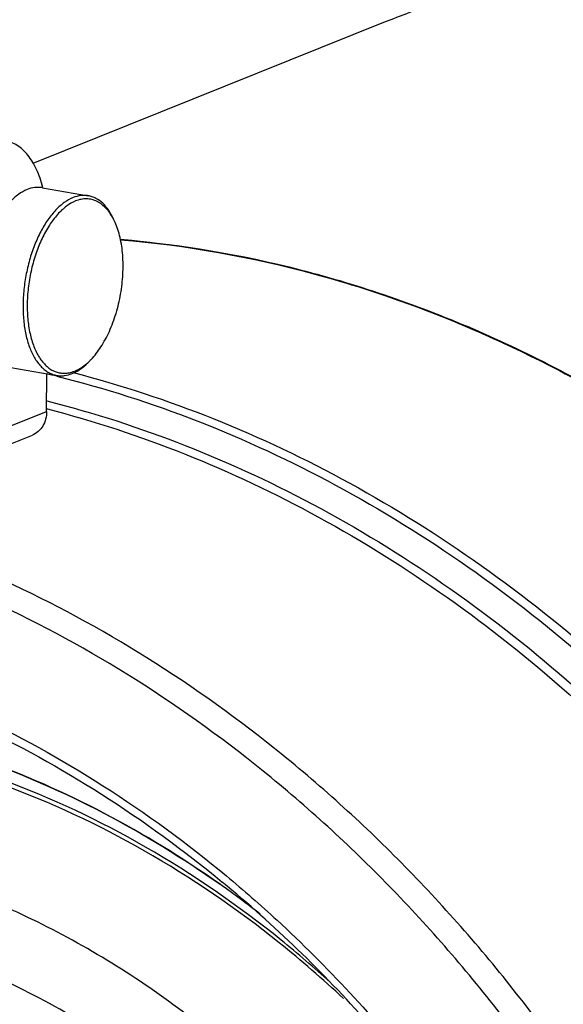
# Model space of a CAD drawing. Units: millimetres. Extents: x 44035 to 47609, y 3592 to 4812.
# Drawn here: x 47399 to 47434, y 4248 to 4313 of the extents above; entities that cross this region are included whole.
import ezdxf

# ---------------------------------------------------------------- set-up
doc = ezdxf.new("R2010")
doc.units = ezdxf.units.MM
doc.layers.add('02___PRT_ALL_AXES', color=7, linetype='Continuous')

msp = doc.modelspace()

# ---------------------------------------------------------------- linework, layer by layer
at = {"color": 7, "linetype": 'Continuous'}
for p, q in [((47400.429, 4287.428), (47400.441, 4289.908)), ((47391.73, 4283.936), (47400.429, 4287.428)), ((47400.43, 4287.598), (47400.477, 4287.586)), ((47390.796, 4282.374), (47399.495, 4285.866)), ((47411.981, 4256.459), (47411.982, 4256.458))]:
    msp.add_line(p, q, dxfattribs=at)
for centre, radius, start, end in [((47400.977, 4298.1), 4.33, 23.97176, 26.57088), ((47400.28, 4293.793), 4.261, 313.57241, 316.18831), ((47383.588, 4219.252), 72.629, 76.05476, 76.57988), ((47401.499, 4292.011), 2.085, 286.17905, 291.94936), ((47401.208, 4292.156), 2.416, 291.90155, 297.09653), ((47370.542, 4197.825), 71.596, 52.14601, 54.77767), ((47370.277, 4197.48), 72.031, 52.14695, 54.76304), ((47369.672, 4195.5), 73.468, 47.74149, 51.06043)]:
    msp.add_arc(centre, radius, start, end, dxfattribs=at)
for points, knots in [([(47422.717, 4313.071), (47424.995, 4313.985), (47429.678, 4315.544), (47436.957, 4317.028), (47444.43, 4317.648), (47449.454, 4317.483), (47451.969, 4317.26)], [0, 0, 0, 0, 0.247049, 0.495316, 0.745955, 1, 1, 1, 1]), ([(47400.184, 4302.164), (47400.08, 4302.57), (47399.884, 4303.151), (47399.516, 4303.847), (47399.128, 4304.408), (47398.657, 4304.857), (47398.12, 4305.136), (47397.843, 4305.214), (47397.704, 4305.239)], [0, 0, 0, 0, 0.302416, 0.439123, 0.56611, 0.793667, 0.89834, 1, 1, 1, 1]), ([(47400.151, 4302.141), (47400.07, 4302.156), (47399.905, 4302.172), (47399.563, 4302.155), (47399.309, 4302.085), (47399.146, 4302.02)], [0, 0, 0, 0, 0.240982, 0.485883, 1, 1, 1, 1]), ([(47399.146, 4302.02), (47398.946, 4301.94), (47398.544, 4301.709), (47398.201, 4301.402), (47398.032, 4301.227)], [0, 0, 0, 0, 0.470126, 1, 1, 1, 1]), ([(47402.167, 4301.491), (47401.964, 4301.409), (47401.666, 4301.238), (47401.302, 4300.945), (47400.925, 4300.579), (47400.482, 4300.022), (47400.015, 4299.241), (47399.613, 4298.353), (47399.288, 4297.383), (47399.05, 4296.363), (47398.905, 4295.322), (47398.859, 4294.293), (47398.913, 4293.307), (47399.066, 4292.393), (47399.312, 4291.58), (47399.598, 4290.988), (47399.871, 4290.593), (47400.088, 4290.345), (47400.321, 4290.138), (47400.569, 4289.975), (47400.83, 4289.856), (47401.012, 4289.808), (47401.104, 4289.792)], [0, 0, 0, 0, 0.048067, 0.074429, 0.102409, 0.16316, 0.229874, 0.301518, 0.376702, 0.453811, 0.531115, 0.606876, 0.679444, 0.747367, 0.809519, 0.865259, 0.890745, 0.914727, 0.937368, 0.958908, 0.97966, 1, 1, 1, 1]), ([(47403.173, 4301.612), (47403.092, 4301.627), (47402.926, 4301.643), (47402.584, 4301.626), (47402.33, 4301.556), (47402.167, 4301.491)], [0, 0, 0, 0, 0.240982, 0.485883, 1, 1, 1, 1]), ([(47404.849, 4300.036), (47404.78, 4300.175), (47404.631, 4300.434), (47404.367, 4300.776), (47404.074, 4301.05), (47403.754, 4301.252), (47403.413, 4301.377), (47403.056, 4301.423), (47402.69, 4301.389), (47402.452, 4301.316), (47402.334, 4301.269)], [0, 0, 0, 0, 0.149283, 0.287057, 0.414561, 0.533971, 0.648392, 0.761612, 0.877655, 1, 1, 1, 1]), ([(47404.855, 4300.033), (47404.761, 4300.244), (47404.553, 4300.633), (47404.154, 4301.119), (47403.761, 4301.409), (47403.429, 4301.553), (47403.258, 4301.597), (47403.173, 4301.612)], [0, 0, 0, 0, 0.289654, 0.548127, 0.781083, 0.891509, 1, 1, 1, 1]), ([(47402.334, 4301.269), (47402.119, 4301.182), (47401.805, 4300.996), (47401.425, 4300.676), (47401.031, 4300.272), (47400.574, 4299.657), (47400.104, 4298.798), (47399.712, 4297.826), (47399.414, 4296.777), (47399.22, 4295.688), (47399.137, 4294.599), (47399.167, 4293.548), (47399.31, 4292.574), (47399.526, 4291.833), (47399.754, 4291.313), (47399.945, 4290.974), (47400.157, 4290.678), (47400.39, 4290.428), (47400.641, 4290.226), (47400.909, 4290.074), (47401.191, 4289.975), (47401.483, 4289.93), (47401.783, 4289.939), (47401.982, 4289.98), (47402.08, 4290.009)], [0, 0, 0, 0, 0.049668, 0.077132, 0.106416, 0.170282, 0.240556, 0.31583, 0.394285, 0.473872, 0.552464, 0.628003, 0.69865, 0.762962, 0.792484, 0.820183, 0.846104, 0.870376, 0.893221, 0.914963, 0.936021, 0.956878, 0.978045, 1, 1, 1, 1]), ([(47403.354, 4290.843), (47403.595, 4291.094), (47404.046, 4291.685), (47404.592, 4292.71), (47405.024, 4293.883), (47405.322, 4295.145), (47405.47, 4296.432), (47405.462, 4297.682), (47405.321, 4298.666), (47405.125, 4299.378), (47405.001, 4299.705), (47404.933, 4299.859)], [0, 0, 0, 0, 0.1091, 0.231286, 0.36308, 0.499931, 0.636782, 0.76858, 0.890772, 0.947172, 1, 1, 1, 1]), ([(47405.281, 4298.747), (47409.264, 4298.421), (47417.311, 4297.041), (47429.042, 4292.961), (47440.351, 4286.943), (47454.674, 4276.416), (47470.084, 4259.228), (47478.706, 4242.709), (47481.997, 4233.969)], [0, 0, 0, 0, 0.11361, 0.230737, 0.351669, 0.476339, 0.734523, 1, 1, 1, 1]), ([(47405.294, 4298.72), (47409.604, 4298.365), (47418.316, 4296.799), (47430.956, 4292.113), (47443.046, 4285.192), (47454.267, 4276.23), (47464.329, 4265.469), (47472.971, 4253.193), (47479.969, 4239.729), (47483.425, 4230.171), (47484.828, 4225.299)], [0, 0, 0, 0, 0.1131, 0.230004, 0.350995, 0.475917, 0.604226, 0.735074, 0.867389, 1, 1, 1, 1]), ([(47475.205, 4248.61), (47471.4, 4255.554), (47462.464, 4268.473), (47448.16, 4281.659), (47435.479, 4289.65), (47425.652, 4294.216), (47415.573, 4297.338), (47408.712, 4298.432), (47405.309, 4298.715)], [0, 0, 0, 0, 0.265793, 0.522712, 0.646883, 0.767755, 0.885371, 1, 1, 1, 1]), ([(47402.278, 4290.077), (47402.36, 4290.11), (47402.702, 4290.271), (47403.006, 4290.506), (47403.217, 4290.706)], [0, 0, 0, 0, 0.231463, 1, 1, 1, 1]), ([(47402.309, 4290.005), (47402.472, 4290.088), (47402.797, 4290.299), (47403.083, 4290.561), (47403.223, 4290.706)], [0, 0, 0, 0, 0.475453, 1, 1, 1, 1]), ([(47401.091, 4289.74), (47404.241, 4288.958), (47410.522, 4286.945), (47419.599, 4282.719), (47428.322, 4277.312), (47439.406, 4268.561), (47451.659, 4255.113), (47459.161, 4242.511), (47462.299, 4235.842)], [0, 0, 0, 0, 0.115733, 0.234461, 0.356218, 0.480864, 0.737166, 1, 1, 1, 1]), ([(47401.104, 4289.792), (47401.185, 4289.778), (47401.351, 4289.762), (47401.693, 4289.779), (47401.947, 4289.848), (47402.11, 4289.914)], [0, 0, 0, 0, 0.240982, 0.485883, 1, 1, 1, 1]), ([(47402.184, 4289.976), (47405.311, 4289.167), (47411.544, 4287.106), (47420.544, 4282.833), (47429.188, 4277.402), (47440.169, 4268.649), (47452.307, 4255.249), (47459.751, 4242.719), (47462.869, 4236.093)], [0, 0, 0, 0, 0.115845, 0.234662, 0.356474, 0.481134, 0.737355, 1, 1, 1, 1]), ([(47400.433, 4288.113), (47403.529, 4287.336), (47409.702, 4285.342), (47418.621, 4281.169), (47427.191, 4275.84), (47438.08, 4267.223), (47450.116, 4253.993), (47457.489, 4241.602), (47460.574, 4235.046)], [0, 0, 0, 0, 0.11576, 0.23451, 0.356281, 0.48093, 0.737212, 1, 1, 1, 1]), ([(47400.429, 4287.428), (47400.428, 4287.255), (47400.386, 4286.917), (47400.199, 4286.455), (47399.898, 4286.086), (47399.634, 4285.922), (47399.495, 4285.866)], [0, 0, 0, 0, 0.269895, 0.525353, 0.766926, 1, 1, 1, 1]), ([(47400.477, 4287.586), (47403.544, 4286.796), (47409.656, 4284.784), (47418.484, 4280.604), (47426.964, 4275.287), (47437.735, 4266.712), (47449.643, 4253.577), (47456.943, 4241.292), (47460.001, 4234.795)], [0, 0, 0, 0, 0.115829, 0.234634, 0.356438, 0.481097, 0.737329, 1, 1, 1, 1]), ([(47451.742, 4206.424), (47449.964, 4214.06), (47444.765, 4228.94), (47434.548, 4245.678), (47424.47, 4257.312), (47416.17, 4264.93), (47407.231, 4271.355), (47400.855, 4274.818), (47397.612, 4276.306)], [0, 0, 0, 0, 0.257594, 0.513458, 0.639138, 0.762387, 0.882761, 1, 1, 1, 1]), ([(47430.924, 4246.955), (47428.603, 4249.999), (47423.666, 4255.779), (47415.405, 4263.45), (47406.488, 4269.919), (47400.119, 4273.403), (47396.878, 4274.899)], [0, 0, 0, 0, 0.25835, 0.511703, 0.759112, 1, 1, 1, 1]), ([(47411.836, 4256.313), (47409.394, 4258.037), (47404.355, 4261.137), (47396.354, 4264.67), (47388.159, 4266.955), (47382.6, 4267.622), (47379.853, 4267.727)], [0, 0, 0, 0, 0.260726, 0.514088, 0.760261, 1, 1, 1, 1]), ([(47379.736, 4267.686), (47382.487, 4267.596), (47388.06, 4266.953), (47396.281, 4264.688), (47404.318, 4261.156), (47409.38, 4258.046), (47411.835, 4256.313)], [0, 0, 0, 0, 0.239269, 0.485265, 0.738766, 1, 1, 1, 1]), ([(47395.565, 4267.53), (47398.521, 4266.147), (47404.326, 4262.93), (47409.674, 4259.005), (47412.253, 4256.863)], [0, 0, 0, 0, 0.493286, 1, 1, 1, 1]), ([(47415.846, 4252.644), (47413.043, 4254.908), (47407.185, 4258.954), (47397.701, 4263.438), (47389.467, 4265.688), (47382.889, 4266.516), (47379.623, 4266.609), (47378.005, 4266.575)], [0, 0, 0, 0, 0.262879, 0.516877, 0.762108, 0.88189, 1, 1, 1, 1]), ([(47395.648, 4266.866), (47398.538, 4265.513), (47404.217, 4262.373), (47409.454, 4258.545), (47411.981, 4256.459)], [0, 0, 0, 0, 0.493395, 1, 1, 1, 1]), ([(47412.253, 4256.863), (47413.388, 4255.921), (47417.884, 4251.982), (47421.97, 4247.579), (47424.785, 4244.068)], [0, 0, 0, 0, 0.24682, 1, 1, 1, 1]), ([(47424.456, 4243.776), (47423.514, 4244.948), (47419.681, 4249.481), (47415.398, 4253.637), (47411.981, 4256.459)], [0, 0, 0, 0, 0.253327, 1, 1, 1, 1])]:
    msp.add_open_spline(points, degree=3, knots=knots, dxfattribs=at)
at = {"layer": '02___PRT_ALL_AXES', "color": 7, "linetype": 'Continuous'}
for p, q in [((47399.534, 4303.763), (47422.715, 4313.07)), ((47400.151, 4302.141), (47403.173, 4301.612)), ((47398.082, 4290.321), (47401.104, 4289.792))]:
    msp.add_line(p, q, dxfattribs=at)
msp.add_arc((47369.911, 4195.43), 73.16, 46.84112, 51.22402, dxfattribs=at)
for points, knots in [([(47415.729, 4252.465), (47412.932, 4254.709), (47407.09, 4258.716), (47397.63, 4263.139), (47387.872, 4265.752), (47381.256, 4266.234), (47378.016, 4266.143)], [0, 0, 0, 0, 0.262997, 0.51706, 0.76233, 1, 1, 1, 1]), ([(47438.085, 4193.289), (47437.831, 4197.56), (47436.547, 4206.127), (47432.48, 4218.469), (47426.421, 4229.945), (47418.621, 4240.068), (47409.405, 4248.41), (47400.753, 4253.638), (47393.525, 4256.567), (47388.07, 4258.109), (47382.585, 4259.001), (47378.918, 4259.156), (47377.105, 4259.12)], [0, 0, 0, 0, 0.130543, 0.262775, 0.394771, 0.524636, 0.650755, 0.77204, 0.830812, 0.888321, 0.944665, 1, 1, 1, 1]), ([(47434.078, 4191.164), (47433.983, 4195.593), (47432.875, 4204.525), (47428.696, 4217.359), (47422.199, 4229.158), (47413.726, 4239.288), (47405.273, 4245.969), (47397.981, 4249.942), (47392.396, 4252.179), (47386.713, 4253.671), (47381.01, 4254.397), (47375.367, 4254.345), (47371.676, 4253.787), (47369.875, 4253.381)], [0, 0, 0, 0, 0.131542, 0.265184, 0.398464, 0.528977, 0.654784, 0.715645, 0.775019, 0.832962, 0.889613, 0.945194, 1, 1, 1, 1])]:
    msp.add_open_spline(points, degree=3, knots=knots, dxfattribs=at)

doc.saveas('drawing.dxf')
